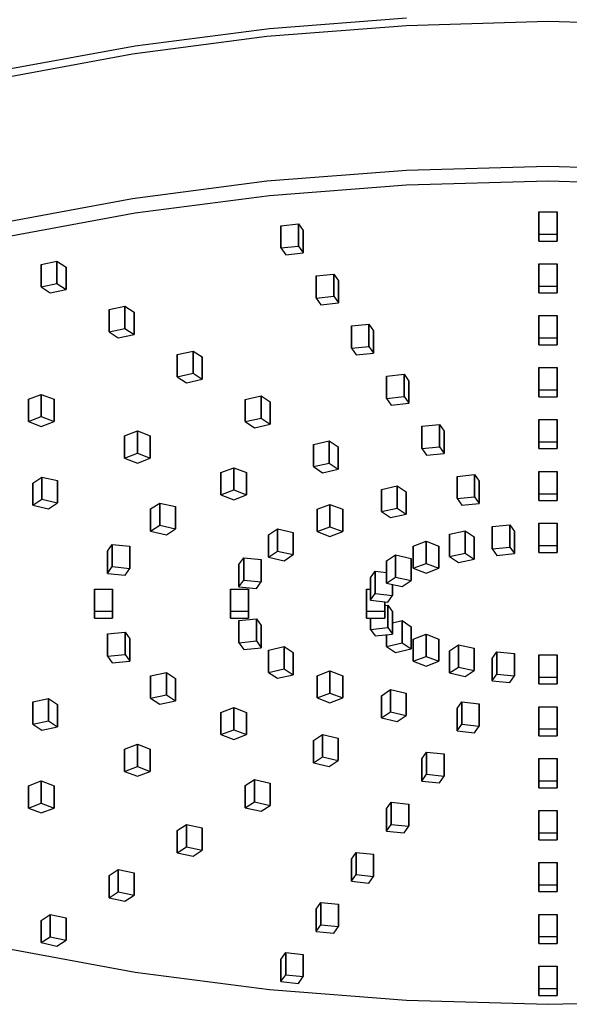
# Model space of a CAD drawing. Extents: x 0 to 284, y 0 to 1865.
# Drawn here: x 78 to 123, y 1688 to 1769 of the extents above; entities that cross this region are included whole.
import ezdxf

# ---------------------------------------------------------------- set-up
doc = ezdxf.new("R2010")
doc.units = 0
doc.header["$MEASUREMENT"] = 0

msp = doc.modelspace()

# ---------------------------------------------------------------- linework, layer by layer
for p, q in [((98.1615, 1768.73), (109.4865, 1769.61)), ((109.4865, 1768.98), (121.1865, 1769.32)), ((121.1865, 1769.32), (132.8865, 1768.98)), ((87.0615, 1767.29), (98.1615, 1768.73)), ((97.9365, 1768.09), (109.4865, 1768.98)), ((86.8365, 1766.63), (97.9365, 1768.09)), ((76.7865, 1765.41), (87.0615, 1767.29)), ((76.4115, 1764.71), (86.8365, 1766.63)), ((97.9365, 1756.11), (109.4865, 1757)), ((109.4865, 1757), (121.1865, 1757.34)), ((121.1865, 1757.34), (132.8865, 1757)), ((86.8365, 1754.65), (97.9365, 1756.11)), ((98.1615, 1754.9), (109.4865, 1755.79)), ((109.4865, 1755.79), (121.1865, 1756.13)), ((121.1865, 1756.13), (132.8865, 1755.79)), ((76.4115, 1752.73), (86.8365, 1754.65)), ((87.0615, 1753.47), (98.1615, 1754.9)), ((76.7865, 1751.58), (87.0615, 1753.47)), ((120.4365, 1751.71), (120.4365, 1753.56)), ((120.4365, 1752.99), (120.4365, 1753.56)), ((120.4365, 1753.56), (121.9365, 1753.56)), ((120.4365, 1753.56), (120.4365, 1751.71)), ((120.4365, 1753.56), (120.4365, 1752.99)), ((120.4365, 1751.14), (120.4365, 1752.99)), ((120.4365, 1752.99), (120.4365, 1751.14)), ((121.9365, 1753.56), (121.9365, 1751.71)), ((121.9365, 1751.71), (121.9365, 1753.56)), ((99.1095, 1752.41), (100.5585, 1752.56)), ((99.1095, 1752.41), (99.1095, 1750.57)), ((99.1095, 1750.57), (99.1095, 1752.41)), ((100.5585, 1752.56), (100.9465, 1752.01)), ((100.5585, 1752.56), (100.5585, 1750.72)), ((100.5585, 1750.72), (100.5585, 1752.56)), ((100.9465, 1750.16), (100.9465, 1752.01)), ((100.9465, 1752.01), (100.9465, 1750.16)), ((120.4365, 1751.14), (120.4365, 1751.71)), ((120.4365, 1751.71), (121.9365, 1751.71)), ((120.4365, 1751.71), (120.4365, 1751.14)), ((121.9365, 1751.71), (121.9365, 1751.14)), ((121.9365, 1751.14), (121.9365, 1751.71)), ((99.1095, 1750.57), (100.5585, 1750.72)), ((99.1095, 1750.57), (99.4977, 1750.01)), ((100.5585, 1750.72), (100.9465, 1750.16)), ((120.4365, 1751.14), (121.9365, 1751.14)), ((99.4977, 1750.01), (100.9465, 1750.16)), ((79.287, 1749.2), (80.586, 1749.48)), ((79.287, 1749.2), (79.287, 1747.35)), ((79.287, 1747.35), (79.287, 1749.2)), ((80.586, 1749.48), (81.336, 1748.99)), ((80.586, 1749.48), (80.586, 1747.64)), ((80.586, 1747.64), (80.586, 1749.48)), ((81.336, 1747.14), (81.336, 1748.99)), ((81.336, 1748.99), (81.336, 1747.14)), ((120.4365, 1748.69), (120.4365, 1749.26)), ((120.4365, 1749.26), (121.9365, 1749.26)), ((120.4365, 1749.26), (120.4365, 1747.42)), ((120.4365, 1749.26), (120.4365, 1748.69)), ((120.4365, 1747.42), (120.4365, 1749.26)), ((121.9365, 1749.26), (121.9365, 1747.42)), ((121.9365, 1747.42), (121.9365, 1749.26)), ((102.0215, 1748.26), (103.4705, 1748.41)), ((102.0215, 1746.42), (102.0215, 1748.26)), ((102.0215, 1748.26), (102.0215, 1746.42)), ((103.4705, 1748.41), (103.8585, 1747.86)), ((103.4705, 1748.41), (103.4705, 1746.57)), ((103.4705, 1746.57), (103.4705, 1748.41)), ((120.4365, 1748.69), (120.4365, 1746.85)), ((120.4365, 1746.85), (120.4365, 1748.69)), ((79.287, 1747.35), (80.586, 1747.64)), ((79.287, 1747.35), (80.037, 1746.86)), ((80.586, 1747.64), (81.336, 1747.14)), ((103.8585, 1746.02), (103.8585, 1747.86)), ((103.8585, 1747.86), (103.8585, 1746.02)), ((120.4365, 1746.85), (120.4365, 1747.42)), ((120.4365, 1747.42), (121.9365, 1747.42)), ((120.4365, 1747.42), (120.4365, 1746.85)), ((121.9365, 1747.42), (121.9365, 1746.85)), ((121.9365, 1746.85), (121.9365, 1747.42)), ((80.037, 1746.86), (81.336, 1747.14)), ((102.0215, 1746.42), (103.4705, 1746.57)), ((102.0215, 1746.42), (102.4095, 1745.87)), ((103.4705, 1746.57), (103.8585, 1746.02)), ((120.4365, 1746.85), (121.9365, 1746.85)), ((84.912, 1745.48), (86.211, 1745.76)), ((86.211, 1745.76), (86.961, 1745.27)), ((86.211, 1745.76), (86.211, 1743.92)), ((86.211, 1743.92), (86.211, 1745.76)), ((102.4095, 1745.87), (103.8585, 1746.02)), ((84.912, 1743.63), (84.912, 1745.48)), ((84.912, 1745.48), (84.912, 1743.63)), ((86.961, 1743.42), (86.961, 1745.27)), ((86.961, 1745.27), (86.961, 1743.42)), ((120.4365, 1744.4), (120.4365, 1744.97)), ((120.4365, 1744.97), (121.9365, 1744.97)), ((120.4365, 1744.97), (120.4365, 1743.13)), ((120.4365, 1744.97), (120.4365, 1744.4)), ((120.4365, 1743.13), (120.4365, 1744.97)), ((121.9365, 1744.97), (121.9365, 1743.13)), ((121.9365, 1743.13), (121.9365, 1744.97)), ((84.912, 1743.63), (86.211, 1743.92)), ((86.211, 1743.92), (86.961, 1743.42)), ((104.9325, 1744.12), (106.3815, 1744.26)), ((104.9325, 1744.12), (104.9325, 1742.27)), ((104.9325, 1742.27), (104.9325, 1744.12)), ((106.3815, 1744.26), (106.7705, 1743.71)), ((106.3815, 1744.26), (106.3815, 1742.42)), ((106.3815, 1742.42), (106.3815, 1744.26)), ((120.4365, 1744.4), (120.4365, 1742.55)), ((120.4365, 1742.55), (120.4365, 1744.4)), ((84.912, 1743.63), (85.662, 1743.14)), ((85.662, 1743.14), (86.961, 1743.42)), ((106.7705, 1741.87), (106.7705, 1743.71)), ((106.7705, 1743.71), (106.7705, 1741.87)), ((120.4365, 1742.55), (120.4365, 1743.13)), ((120.4365, 1743.13), (121.9365, 1743.13)), ((120.4365, 1743.13), (120.4365, 1742.55)), ((121.9365, 1743.13), (121.9365, 1742.55)), ((121.9365, 1742.55), (121.9365, 1743.13)), ((104.9325, 1742.27), (106.3815, 1742.42)), ((106.3815, 1742.42), (106.7705, 1741.87)), ((120.4365, 1742.55), (121.9365, 1742.55)), ((90.537, 1741.76), (91.836, 1742.04)), ((90.537, 1739.92), (90.537, 1741.76)), ((90.537, 1741.76), (90.537, 1739.92)), ((91.836, 1742.04), (92.586, 1741.55)), ((91.836, 1742.04), (91.836, 1740.2)), ((91.836, 1740.2), (91.836, 1742.04)), ((92.586, 1739.71), (92.586, 1741.55)), ((92.586, 1741.55), (92.586, 1739.71)), ((104.9325, 1742.27), (105.3215, 1741.72)), ((105.3215, 1741.72), (106.7705, 1741.87)), ((120.4365, 1738.83), (120.4365, 1740.68)), ((120.4365, 1740.1), (120.4365, 1740.68)), ((120.4365, 1740.68), (121.9365, 1740.68)), ((120.4365, 1740.68), (120.4365, 1738.83)), ((120.4365, 1740.68), (120.4365, 1740.1)), ((121.9365, 1740.68), (121.9365, 1738.83)), ((121.9365, 1738.83), (121.9365, 1740.68)), ((90.537, 1739.92), (91.836, 1740.2)), ((90.537, 1739.92), (91.287, 1739.42)), ((91.836, 1740.2), (92.586, 1739.71)), ((107.8445, 1739.97), (109.2935, 1740.12)), ((107.8445, 1739.97), (107.8445, 1738.12)), ((107.8445, 1738.12), (107.8445, 1739.97)), ((109.2935, 1740.12), (109.6815, 1739.56)), ((109.2935, 1740.12), (109.2935, 1738.27)), ((109.2935, 1738.27), (109.2935, 1740.12)), ((120.4365, 1738.26), (120.4365, 1740.1)), ((120.4365, 1740.1), (120.4365, 1738.26)), ((91.287, 1739.42), (92.586, 1739.71)), ((109.6815, 1737.72), (109.6815, 1739.56)), ((109.6815, 1739.56), (109.6815, 1737.72)), ((78.2298, 1738.06), (79.2904, 1738.46)), ((79.2904, 1738.46), (80.3511, 1738.06)), ((79.2904, 1738.46), (79.2904, 1736.62)), ((79.2904, 1736.62), (79.2904, 1738.46)), ((96.162, 1738.04), (97.461, 1738.33)), ((97.461, 1738.33), (98.211, 1737.83)), ((97.461, 1738.33), (97.461, 1736.48)), ((97.461, 1736.48), (97.461, 1738.33)), ((107.8445, 1738.12), (109.2935, 1738.27)), ((109.2935, 1738.27), (109.6815, 1737.72)), ((120.4365, 1738.26), (120.4365, 1738.83)), ((120.4365, 1738.83), (121.9365, 1738.83)), ((120.4365, 1738.83), (120.4365, 1738.26)), ((120.4365, 1738.26), (121.9365, 1738.26)), ((121.9365, 1738.83), (121.9365, 1738.26)), ((121.9365, 1738.26), (121.9365, 1738.83)), ((78.2298, 1738.06), (78.2298, 1736.22)), ((78.2298, 1736.22), (78.2298, 1738.06)), ((80.3511, 1736.22), (80.3511, 1738.06)), ((80.3511, 1738.06), (80.3511, 1736.22)), ((96.162, 1736.2), (96.162, 1738.04)), ((96.162, 1738.04), (96.162, 1736.2)), ((98.211, 1735.99), (98.211, 1737.83)), ((98.211, 1737.83), (98.211, 1735.99)), ((107.8445, 1738.12), (108.2325, 1737.57)), ((108.2325, 1737.57), (109.6815, 1737.72)), ((78.2298, 1736.22), (79.2904, 1736.62)), ((79.2904, 1736.62), (80.3511, 1736.22)), ((78.2298, 1736.22), (79.2904, 1735.81)), ((79.2904, 1735.81), (80.3511, 1736.22)), ((96.162, 1736.2), (97.461, 1736.48)), ((96.162, 1736.2), (96.912, 1735.7)), ((96.912, 1735.7), (98.211, 1735.99)), ((97.461, 1736.48), (98.211, 1735.99)), ((110.7565, 1735.82), (112.2055, 1735.97)), ((110.7565, 1733.98), (110.7565, 1735.82)), ((110.7565, 1735.82), (110.7565, 1733.98)), ((112.2055, 1735.97), (112.5935, 1735.41)), ((112.2055, 1735.97), (112.2055, 1734.12)), ((112.2055, 1734.12), (112.2055, 1735.97)), ((120.4365, 1735.81), (120.4365, 1736.38)), ((120.4365, 1736.38), (121.9365, 1736.38)), ((120.4365, 1736.38), (120.4365, 1734.54)), ((120.4365, 1736.38), (120.4365, 1735.81)), ((120.4365, 1734.54), (120.4365, 1736.38)), ((120.4365, 1735.81), (120.4365, 1733.97)), ((120.4365, 1733.97), (120.4365, 1735.81)), ((121.9365, 1736.38), (121.9365, 1734.54)), ((121.9365, 1734.54), (121.9365, 1736.38)), ((86.1847, 1735.02), (87.2454, 1735.43)), ((86.1847, 1735.02), (86.1847, 1733.18)), ((86.1847, 1733.18), (86.1847, 1735.02)), ((87.2454, 1735.43), (88.306, 1735.02)), ((87.2454, 1735.43), (87.2454, 1733.58)), ((87.2454, 1733.58), (87.2454, 1735.43)), ((88.306, 1733.18), (88.306, 1735.02)), ((88.306, 1735.02), (88.306, 1733.18)), ((112.5935, 1733.57), (112.5935, 1735.41)), ((112.5935, 1735.41), (112.5935, 1733.57)), ((101.7875, 1734.32), (103.0855, 1734.61)), ((101.7875, 1734.32), (101.7875, 1732.48)), ((101.7875, 1732.48), (101.7875, 1734.32)), ((103.0855, 1734.61), (103.8355, 1734.11)), ((103.0855, 1734.61), (103.0855, 1732.76)), ((103.0855, 1732.76), (103.0855, 1734.61)), ((120.4365, 1733.97), (120.4365, 1734.54)), ((120.4365, 1734.54), (121.9365, 1734.54)), ((120.4365, 1734.54), (120.4365, 1733.97)), ((121.9365, 1734.54), (121.9365, 1733.97)), ((121.9365, 1733.97), (121.9365, 1734.54)), ((86.1847, 1733.18), (87.2454, 1733.58)), ((87.2454, 1733.58), (88.306, 1733.18)), ((103.8355, 1732.27), (103.8355, 1734.11)), ((103.8355, 1734.11), (103.8355, 1732.27)), ((110.7565, 1733.98), (112.2055, 1734.12)), ((110.7565, 1733.98), (111.1445, 1733.42)), ((111.1445, 1733.42), (112.5935, 1733.57)), ((112.2055, 1734.12), (112.5935, 1733.57)), ((120.4365, 1733.97), (121.9365, 1733.97)), ((86.1847, 1733.18), (87.2454, 1732.77)), ((87.2454, 1732.77), (88.306, 1733.18)), ((101.7875, 1732.48), (103.0855, 1732.76)), ((103.0855, 1732.76), (103.8355, 1732.27)), ((94.1397, 1731.99), (95.2003, 1732.39)), ((94.1397, 1731.99), (94.1397, 1730.14)), ((94.1397, 1730.14), (94.1397, 1731.99)), ((95.2003, 1732.39), (96.261, 1731.99)), ((95.2003, 1732.39), (95.2003, 1730.55)), ((95.2003, 1730.55), (95.2003, 1732.39)), ((96.261, 1730.14), (96.261, 1731.99)), ((96.261, 1731.99), (96.261, 1730.14)), ((101.7875, 1732.48), (102.5375, 1731.98)), ((102.5375, 1731.98), (103.8355, 1732.27)), ((113.6685, 1731.67), (115.1165, 1731.82)), ((115.1165, 1731.82), (115.5055, 1731.27)), ((115.1165, 1731.82), (115.1165, 1729.98)), ((115.1165, 1729.98), (115.1165, 1731.82)), ((120.4365, 1731.51), (120.4365, 1732.09)), ((120.4365, 1732.09), (121.9365, 1732.09)), ((120.4365, 1732.09), (120.4365, 1730.24)), ((120.4365, 1732.09), (120.4365, 1731.51)), ((120.4365, 1730.24), (120.4365, 1732.09)), ((121.9365, 1732.09), (121.9365, 1730.24)), ((121.9365, 1730.24), (121.9365, 1732.09)), ((78.5928, 1731.12), (79.3428, 1731.62)), ((78.5928, 1731.12), (78.5928, 1729.28)), ((78.5928, 1729.28), (78.5928, 1731.12)), ((79.3428, 1731.62), (80.6418, 1731.33)), ((79.3428, 1731.62), (79.3428, 1729.78)), ((79.3428, 1729.78), (79.3428, 1731.62)), ((80.6418, 1729.49), (80.6418, 1731.33)), ((80.6418, 1731.33), (80.6418, 1729.49)), ((107.4125, 1730.6), (108.7105, 1730.89)), ((108.7105, 1730.89), (109.4605, 1730.39)), ((108.7105, 1730.89), (108.7105, 1729.04)), ((108.7105, 1729.04), (108.7105, 1730.89)), ((113.6685, 1731.67), (113.6685, 1729.83)), ((113.6685, 1729.83), (113.6685, 1731.67)), ((115.5055, 1729.42), (115.5055, 1731.27)), ((115.5055, 1731.27), (115.5055, 1729.42)), ((120.4365, 1731.51), (120.4365, 1729.67)), ((120.4365, 1729.67), (120.4365, 1731.51)), ((94.1397, 1730.14), (95.2003, 1730.55)), ((94.1397, 1730.14), (95.2003, 1729.74)), ((95.2003, 1730.55), (96.261, 1730.14)), ((95.2003, 1729.74), (96.261, 1730.14)), ((107.4125, 1730.6), (107.4125, 1728.76)), ((107.4125, 1728.76), (107.4125, 1730.6)), ((109.4605, 1728.55), (109.4605, 1730.39)), ((109.4605, 1730.39), (109.4605, 1728.55)), ((120.4365, 1729.67), (120.4365, 1730.24)), ((120.4365, 1730.24), (121.9365, 1730.24)), ((120.4365, 1730.24), (120.4365, 1729.67)), ((121.9365, 1730.24), (121.9365, 1729.67)), ((121.9365, 1729.67), (121.9365, 1730.24)), ((78.5928, 1729.28), (79.3428, 1729.78)), ((78.5928, 1729.28), (79.8918, 1728.99)), ((79.3428, 1729.78), (80.6418, 1729.49)), ((79.8918, 1728.99), (80.6418, 1729.49)), ((88.3355, 1728.98), (89.0855, 1729.47)), ((89.0855, 1729.47), (90.3846, 1729.19)), ((89.0855, 1729.47), (89.0855, 1727.63)), ((89.0855, 1727.63), (89.0855, 1729.47)), ((102.0945, 1728.95), (103.1555, 1729.35)), ((103.1555, 1729.35), (104.2155, 1728.95)), ((103.1555, 1729.35), (103.1555, 1727.51)), ((103.1555, 1727.51), (103.1555, 1729.35)), ((113.6685, 1729.83), (115.1165, 1729.98)), ((113.6685, 1729.83), (114.0565, 1729.28)), ((114.0565, 1729.28), (115.5055, 1729.42)), ((115.1165, 1729.98), (115.5055, 1729.42)), ((120.4365, 1729.67), (121.9365, 1729.67)), ((88.3355, 1727.13), (88.3355, 1728.98)), ((88.3355, 1728.98), (88.3355, 1727.13)), ((90.3846, 1727.34), (90.3846, 1729.19)), ((90.3846, 1729.19), (90.3846, 1727.34)), ((102.0945, 1728.95), (102.0945, 1727.11)), ((102.0945, 1727.11), (102.0945, 1728.95)), ((104.2155, 1727.11), (104.2155, 1728.95)), ((104.2155, 1728.95), (104.2155, 1727.11)), ((107.4125, 1728.76), (108.7105, 1729.04)), ((107.4125, 1728.76), (108.1625, 1728.26)), ((108.1625, 1728.26), (109.4605, 1728.55)), ((108.7105, 1729.04), (109.4605, 1728.55)), ((88.3355, 1727.13), (89.0855, 1727.63)), ((89.0855, 1727.63), (90.3846, 1727.34)), ((116.5795, 1727.52), (118.0285, 1727.67)), ((118.0285, 1727.67), (118.4165, 1727.12)), ((118.0285, 1727.67), (118.0285, 1725.83)), ((118.0285, 1725.83), (118.0285, 1727.67)), ((120.4365, 1725.95), (120.4365, 1727.79)), ((120.4365, 1727.22), (120.4365, 1727.79)), ((120.4365, 1727.79), (121.9365, 1727.79)), ((120.4365, 1727.79), (120.4365, 1725.95)), ((120.4365, 1727.79), (120.4365, 1727.22)), ((121.9365, 1725.95), (121.9365, 1727.79)), ((121.9365, 1727.79), (121.9365, 1725.95)), ((88.3355, 1727.13), (89.6346, 1726.85)), ((89.6346, 1726.85), (90.3846, 1727.34)), ((98.0783, 1726.83), (98.8283, 1727.33)), ((98.0783, 1726.83), (98.0783, 1724.99)), ((98.0783, 1724.99), (98.0783, 1726.83)), ((98.8283, 1727.33), (100.1274, 1727.04)), ((98.8283, 1727.33), (98.8283, 1725.48)), ((98.8283, 1725.48), (98.8283, 1727.33)), ((100.1274, 1725.2), (100.1274, 1727.04)), ((100.1274, 1727.04), (100.1274, 1725.2)), ((102.0945, 1727.11), (103.1555, 1727.51)), ((102.0945, 1727.11), (103.1555, 1726.7)), ((103.1555, 1727.51), (104.2155, 1727.11)), ((103.1555, 1726.7), (104.2155, 1727.11)), ((113.0375, 1726.88), (114.3355, 1727.17)), ((113.0375, 1726.88), (113.0375, 1725.04)), ((113.0375, 1725.04), (113.0375, 1726.88)), ((114.3355, 1727.17), (115.0855, 1726.67)), ((114.3355, 1727.17), (114.3355, 1725.33)), ((114.3355, 1725.33), (114.3355, 1727.17)), ((116.5795, 1727.52), (116.5795, 1725.68)), ((116.5795, 1725.68), (116.5795, 1727.52)), ((118.4165, 1725.28), (118.4165, 1727.12)), ((118.4165, 1727.12), (118.4165, 1725.28)), ((120.4365, 1725.38), (120.4365, 1727.22)), ((120.4365, 1727.22), (120.4365, 1725.38)), ((84.7702, 1725.5), (85.1584, 1726.05)), ((85.1584, 1726.05), (86.6073, 1725.9)), ((85.1584, 1726.05), (85.1584, 1724.21)), ((85.1584, 1724.21), (85.1584, 1726.05)), ((110.0495, 1725.91), (111.1105, 1726.32)), ((111.1105, 1724.48), (111.1105, 1726.32)), ((111.1105, 1726.32), (112.1705, 1725.91)), ((111.1105, 1726.32), (111.1105, 1724.48)), ((115.0855, 1724.83), (115.0855, 1726.67)), ((115.0855, 1726.67), (115.0855, 1724.83)), ((84.7702, 1723.65), (84.7702, 1725.5)), ((84.7702, 1725.5), (84.7702, 1723.65)), ((86.6073, 1724.06), (86.6073, 1725.9)), ((86.6073, 1725.9), (86.6073, 1724.06)), ((98.0783, 1724.99), (98.8283, 1725.48)), ((98.8283, 1725.48), (100.1274, 1725.2)), ((99.3774, 1724.7), (100.1274, 1725.2)), ((110.0495, 1724.07), (110.0495, 1725.91)), ((110.0495, 1725.91), (110.0495, 1724.07)), ((112.1705, 1724.07), (112.1705, 1725.91)), ((112.1705, 1725.91), (112.1705, 1724.07)), ((113.0375, 1725.04), (114.3355, 1725.33)), ((114.3355, 1725.33), (115.0855, 1724.83)), ((116.5795, 1725.68), (118.0285, 1725.83)), ((116.5795, 1725.68), (116.9685, 1725.13)), ((116.9685, 1725.13), (118.4165, 1725.28)), ((118.0285, 1725.83), (118.4165, 1725.28)), ((120.4365, 1725.38), (120.4365, 1725.95)), ((120.4365, 1725.95), (121.9365, 1725.95)), ((120.4365, 1725.95), (120.4365, 1725.38)), ((120.4365, 1725.38), (121.9365, 1725.38)), ((121.9365, 1725.38), (121.9365, 1725.95)), ((121.9365, 1725.95), (121.9365, 1725.38)), ((95.6368, 1724.38), (96.0251, 1724.94)), ((95.6368, 1722.54), (95.6368, 1724.38)), ((95.6368, 1724.38), (95.6368, 1722.54)), ((96.0251, 1723.09), (96.0251, 1724.94)), ((96.0251, 1724.94), (97.474, 1724.79)), ((96.0251, 1724.94), (96.0251, 1723.09)), ((97.474, 1722.95), (97.474, 1724.79)), ((97.474, 1724.79), (97.474, 1722.95)), ((98.0783, 1724.99), (99.3774, 1724.7)), ((107.8215, 1724.68), (108.5715, 1725.18)), ((107.8215, 1722.84), (107.8215, 1724.68)), ((107.8215, 1724.68), (107.8215, 1722.84)), ((108.5715, 1725.18), (109.8705, 1724.89)), ((108.5715, 1725.18), (108.5715, 1723.33)), ((108.5715, 1723.33), (108.5715, 1725.18)), ((109.8705, 1723.05), (109.8705, 1724.89)), ((109.8705, 1724.89), (109.8705, 1723.05)), ((110.0495, 1724.07), (111.1105, 1724.48)), ((111.1105, 1724.48), (112.1705, 1724.07)), ((113.0375, 1725.04), (113.7875, 1724.54)), ((113.7875, 1724.54), (115.0855, 1724.83)), ((84.7702, 1723.65), (85.1584, 1724.21)), ((84.7702, 1723.65), (86.2191, 1723.5)), ((85.1584, 1724.21), (86.6073, 1724.06)), ((86.2191, 1723.5), (86.6073, 1724.06)), ((106.5035, 1723.27), (106.8915, 1723.83)), ((106.8915, 1721.98), (106.8915, 1723.83)), ((106.8915, 1723.83), (107.8215, 1723.7337)), ((106.8915, 1723.83), (106.8915, 1721.98)), ((110.0495, 1724.07), (111.1105, 1723.67)), ((111.1105, 1723.67), (112.1705, 1724.07)), ((95.6368, 1722.54), (96.0251, 1723.09)), ((96.0251, 1723.09), (97.474, 1722.95)), ((97.0857, 1722.39), (97.474, 1722.95)), ((106.5035, 1721.43), (106.5035, 1723.27)), ((106.5035, 1723.27), (106.5035, 1721.43)), ((107.8215, 1722.84), (108.5715, 1723.33)), ((107.8215, 1722.84), (109.1205, 1722.55)), ((108.5715, 1723.33), (109.8705, 1723.05)), ((109.1205, 1722.55), (109.8705, 1723.05)), ((83.6865, 1720.51), (83.6865, 1722.35)), ((83.6865, 1721.78), (83.6865, 1722.35)), ((83.6865, 1722.35), (85.1865, 1722.35)), ((83.6865, 1722.35), (83.6865, 1720.51)), ((83.6865, 1722.35), (83.6865, 1721.78)), ((85.1865, 1720.51), (85.1865, 1722.35)), ((85.1865, 1722.35), (85.1865, 1720.51)), ((94.9365, 1720.51), (94.9365, 1722.35)), ((94.9365, 1721.78), (94.9365, 1722.35)), ((94.9365, 1722.35), (96.4365, 1722.35)), ((94.9365, 1722.35), (94.9365, 1720.51)), ((94.9365, 1722.35), (94.9365, 1721.78)), ((95.6368, 1722.54), (97.0857, 1722.39)), ((96.4365, 1720.51), (96.4365, 1722.35)), ((96.4365, 1722.35), (96.4365, 1720.51)), ((106.1865, 1720.51), (106.1865, 1722.35)), ((106.1865, 1721.78), (106.1865, 1722.35)), ((106.1865, 1722.35), (106.5035, 1722.35)), ((106.1865, 1722.35), (106.1865, 1720.51)), ((106.1865, 1722.35), (106.1865, 1721.78)), ((106.5035, 1721.43), (106.8915, 1721.98)), ((106.8915, 1721.98), (108.3405, 1721.83)), ((108.3405, 1721.83), (108.3405, 1722.7241)), ((108.3405, 1722.7241), (108.3405, 1721.83)), ((83.6865, 1719.94), (83.6865, 1721.78)), ((83.6865, 1721.78), (83.6865, 1719.94)), ((94.9365, 1719.94), (94.9365, 1721.78)), ((94.9365, 1721.78), (94.9365, 1719.94)), ((106.1865, 1719.94), (106.1865, 1721.78)), ((106.1865, 1721.78), (106.1865, 1719.94)), ((106.5035, 1721.43), (107.9525, 1721.28)), ((107.6865, 1720.51), (107.6865, 1721.3075)), ((107.6865, 1721.3075), (107.6865, 1720.51)), ((107.9525, 1721.28), (108.3405, 1721.83)), ((83.6865, 1719.94), (83.6865, 1720.51)), ((83.6865, 1720.51), (85.1865, 1720.51)), ((83.6865, 1720.51), (83.6865, 1719.94)), ((85.1865, 1719.94), (85.1865, 1720.51)), ((85.1865, 1720.51), (85.1865, 1719.94)), ((94.9365, 1719.94), (94.9365, 1720.51)), ((94.9365, 1720.51), (96.4365, 1720.51)), ((94.9365, 1720.51), (94.9365, 1719.94)), ((96.4365, 1719.94), (96.4365, 1720.51)), ((96.4365, 1720.51), (96.4365, 1719.94)), ((106.1865, 1719.94), (106.1865, 1720.51)), ((106.1865, 1720.51), (107.6865, 1720.51)), ((106.1865, 1720.51), (106.1865, 1719.94)), ((107.6865, 1720.9825), (107.9525, 1721.01)), ((107.6865, 1719.94), (107.6865, 1720.51)), ((107.6865, 1720.51), (107.6865, 1719.94)), ((107.9525, 1719.17), (107.9525, 1721.01)), ((107.9525, 1721.01), (107.9525, 1719.17)), ((107.9525, 1721.01), (108.3405, 1720.46)), ((108.3405, 1718.61), (108.3405, 1720.46)), ((108.3405, 1720.46), (108.3405, 1718.61)), ((83.6865, 1719.94), (85.1865, 1719.94)), ((94.9365, 1719.94), (96.4365, 1719.94)), ((95.6368, 1719.75), (97.0857, 1719.9)), ((95.6368, 1719.75), (95.6368, 1717.91)), ((95.6368, 1717.91), (95.6368, 1719.75)), ((97.0857, 1718.06), (97.0857, 1719.9)), ((97.0857, 1719.9), (97.0857, 1718.06)), ((97.0857, 1719.9), (97.474, 1719.35)), ((106.1865, 1719.94), (107.6865, 1719.94)), ((106.5035, 1719.94), (106.5035, 1719.02)), ((106.5035, 1719.02), (106.5035, 1719.94)), ((108.3405, 1719.5659), (109.1205, 1719.74)), ((109.1205, 1719.74), (109.1205, 1717.9)), ((109.1205, 1719.74), (109.8705, 1719.24)), ((109.1205, 1717.9), (109.1205, 1719.74)), ((84.7702, 1718.64), (86.2191, 1718.79)), ((86.2191, 1716.94), (86.2191, 1718.79)), ((86.2191, 1718.79), (86.2191, 1716.94)), ((86.2191, 1718.79), (86.6073, 1718.23)), ((97.474, 1717.5), (97.474, 1719.35)), ((97.474, 1719.35), (97.474, 1717.5)), ((106.5035, 1719.02), (107.9525, 1719.17)), ((106.5035, 1719.02), (106.8915, 1718.47)), ((107.9525, 1719.17), (108.3405, 1718.61)), ((109.8705, 1717.4), (109.8705, 1719.24)), ((109.8705, 1719.24), (109.8705, 1717.4)), ((84.7702, 1718.64), (84.7702, 1716.8)), ((84.7702, 1716.8), (84.7702, 1718.64)), ((86.6073, 1716.39), (86.6073, 1718.23)), ((86.6073, 1718.23), (86.6073, 1716.39)), ((95.6368, 1717.91), (97.0857, 1718.06)), ((95.6368, 1717.91), (96.0251, 1717.35)), ((97.0857, 1718.06), (97.474, 1717.5)), ((106.8915, 1718.47), (108.3405, 1718.61)), ((107.8215, 1718.5599), (107.8215, 1717.61)), ((107.8215, 1717.61), (107.8215, 1718.5599)), ((107.8215, 1717.61), (109.1205, 1717.9)), ((109.1205, 1717.9), (109.8705, 1717.4)), ((110.0495, 1718.22), (111.1105, 1718.63)), ((110.0495, 1716.38), (110.0495, 1718.22)), ((110.0495, 1718.22), (110.0495, 1716.38)), ((111.1105, 1716.78), (111.1105, 1718.63)), ((111.1105, 1718.63), (111.1105, 1716.78)), ((111.1105, 1718.63), (112.1705, 1718.22)), ((112.1705, 1716.38), (112.1705, 1718.22)), ((112.1705, 1718.22), (112.1705, 1716.38)), ((96.0251, 1717.35), (97.474, 1717.5)), ((98.0783, 1717.31), (99.3774, 1717.59)), ((98.0783, 1717.31), (98.0783, 1715.46)), ((98.0783, 1715.46), (98.0783, 1717.31)), ((99.3774, 1717.59), (99.3774, 1715.75)), ((99.3774, 1717.59), (100.1274, 1717.1)), ((99.3774, 1715.75), (99.3774, 1717.59)), ((100.1274, 1715.25), (100.1274, 1717.1)), ((100.1274, 1717.1), (100.1274, 1715.25)), ((107.8215, 1717.61), (108.5715, 1717.11)), ((108.5715, 1717.11), (109.8705, 1717.4)), ((113.0375, 1717.25), (113.7875, 1717.75)), ((113.0375, 1715.41), (113.0375, 1717.25)), ((113.0375, 1717.25), (113.0375, 1715.41)), ((113.7875, 1715.9), (113.7875, 1717.75)), ((113.7875, 1717.75), (113.7875, 1715.9)), ((113.7875, 1717.75), (115.0855, 1717.46)), ((115.0855, 1715.62), (115.0855, 1717.46)), ((115.0855, 1717.46), (115.0855, 1715.62)), ((116.5795, 1716.61), (116.9685, 1717.16)), ((116.9685, 1715.32), (116.9685, 1717.16)), ((116.9685, 1717.16), (116.9685, 1715.32)), ((116.9685, 1717.16), (118.4165, 1717.02)), ((84.7702, 1716.8), (86.2191, 1716.94)), ((84.7702, 1716.8), (85.1584, 1716.24)), ((85.1584, 1716.24), (86.6073, 1716.39)), ((86.2191, 1716.94), (86.6073, 1716.39)), ((110.0495, 1716.38), (111.1105, 1716.78)), ((110.0495, 1716.38), (111.1105, 1715.97)), ((111.1105, 1716.78), (112.1705, 1716.38)), ((111.1105, 1715.97), (112.1705, 1716.38)), ((116.5795, 1714.77), (116.5795, 1716.61)), ((116.5795, 1716.61), (116.5795, 1714.77)), ((118.4165, 1715.17), (118.4165, 1717.02)), ((118.4165, 1717.02), (118.4165, 1715.17)), ((120.4365, 1715.07), (120.4365, 1716.91)), ((120.4365, 1716.91), (120.4365, 1716.34)), ((120.4365, 1716.91), (120.4365, 1715.07)), ((120.4365, 1716.91), (121.9365, 1716.91)), ((120.4365, 1716.34), (120.4365, 1716.91)), ((120.4365, 1714.5), (120.4365, 1716.34)), ((120.4365, 1716.34), (120.4365, 1714.5)), ((121.9365, 1715.07), (121.9365, 1716.91)), ((121.9365, 1716.91), (121.9365, 1715.07)), ((88.3355, 1715.16), (89.6346, 1715.44)), ((89.6346, 1713.6), (89.6346, 1715.44)), ((89.6346, 1715.44), (89.6346, 1713.6)), ((89.6346, 1715.44), (90.3846, 1714.95)), ((98.0783, 1715.46), (99.3774, 1715.75)), ((98.0783, 1715.46), (98.8283, 1714.97)), ((99.3774, 1715.75), (100.1274, 1715.25)), ((102.0945, 1715.18), (103.1555, 1715.59)), ((103.1555, 1715.59), (103.1555, 1713.75)), ((103.1555, 1715.59), (104.2155, 1715.18)), ((103.1555, 1713.75), (103.1555, 1715.59)), ((113.0375, 1715.41), (113.7875, 1715.9)), ((113.0375, 1715.41), (114.3355, 1715.12)), ((113.7875, 1715.9), (115.0855, 1715.62)), ((114.3355, 1715.12), (115.0855, 1715.62)), ((88.3355, 1715.16), (88.3355, 1713.32)), ((88.3355, 1713.32), (88.3355, 1715.16)), ((90.3846, 1713.11), (90.3846, 1714.95)), ((90.3846, 1714.95), (90.3846, 1713.11)), ((98.8283, 1714.97), (100.1274, 1715.25)), ((102.0945, 1713.34), (102.0945, 1715.18)), ((102.0945, 1715.18), (102.0945, 1713.34)), ((104.2155, 1713.34), (104.2155, 1715.18)), ((104.2155, 1715.18), (104.2155, 1713.34)), ((116.5795, 1714.77), (116.9685, 1715.32)), ((116.5795, 1714.77), (118.0285, 1714.62)), ((116.9685, 1715.32), (118.4165, 1715.17)), ((118.0285, 1714.62), (118.4165, 1715.17)), ((120.4365, 1714.5), (120.4365, 1715.07)), ((120.4365, 1715.07), (120.4365, 1714.5)), ((120.4365, 1715.07), (121.9365, 1715.07)), ((121.9365, 1714.5), (121.9365, 1715.07)), ((121.9365, 1715.07), (121.9365, 1714.5)), ((107.4125, 1713.53), (108.1625, 1714.03)), ((108.1625, 1714.03), (108.1625, 1712.19)), ((108.1625, 1714.03), (109.4605, 1713.74)), ((108.1625, 1712.19), (108.1625, 1714.03)), ((120.4365, 1714.5), (121.9365, 1714.5)), ((78.5928, 1713.01), (79.8918, 1713.3)), ((78.5928, 1713.01), (78.5928, 1711.17)), ((78.5928, 1711.17), (78.5928, 1713.01)), ((79.8918, 1713.3), (79.8918, 1711.45)), ((79.8918, 1713.3), (80.6418, 1712.8)), ((79.8918, 1711.45), (79.8918, 1713.3)), ((88.3355, 1713.32), (89.6346, 1713.6)), ((88.3355, 1713.32), (89.0855, 1712.82)), ((89.0855, 1712.82), (90.3846, 1713.11)), ((89.6346, 1713.6), (90.3846, 1713.11)), ((102.0945, 1713.34), (103.1555, 1713.75)), ((102.0945, 1713.34), (103.1555, 1712.94)), ((103.1555, 1713.75), (104.2155, 1713.34)), ((103.1555, 1712.94), (104.2155, 1713.34)), ((107.4125, 1713.53), (107.4125, 1711.69)), ((107.4125, 1711.69), (107.4125, 1713.53)), ((109.4605, 1711.9), (109.4605, 1713.74)), ((109.4605, 1713.74), (109.4605, 1711.9)), ((113.6685, 1712.46), (114.0565, 1713.02)), ((114.0565, 1713.02), (114.0565, 1711.17)), ((114.0565, 1713.02), (115.5055, 1712.87)), ((114.0565, 1711.17), (114.0565, 1713.02)), ((80.6418, 1710.96), (80.6418, 1712.8)), ((80.6418, 1712.8), (80.6418, 1710.96)), ((94.1397, 1712.15), (95.2003, 1712.55)), ((94.1397, 1712.15), (94.1397, 1710.31)), ((94.1397, 1710.31), (94.1397, 1712.15)), ((95.2003, 1712.55), (95.2003, 1710.71)), ((95.2003, 1712.55), (96.261, 1712.15)), ((95.2003, 1710.71), (95.2003, 1712.55)), ((96.261, 1710.31), (96.261, 1712.15)), ((96.261, 1712.15), (96.261, 1710.31)), ((107.4125, 1711.69), (108.1625, 1712.19)), ((108.1625, 1712.19), (109.4605, 1711.9)), ((113.6685, 1712.46), (113.6685, 1710.62)), ((113.6685, 1710.62), (113.6685, 1712.46)), ((115.5055, 1711.02), (115.5055, 1712.87)), ((115.5055, 1712.87), (115.5055, 1711.02)), ((120.4365, 1710.78), (120.4365, 1712.62)), ((120.4365, 1712.62), (120.4365, 1712.05)), ((120.4365, 1712.62), (120.4365, 1710.78)), ((120.4365, 1712.62), (121.9365, 1712.62)), ((120.4365, 1712.05), (120.4365, 1712.62)), ((121.9365, 1712.62), (121.9365, 1710.78)), ((121.9365, 1710.78), (121.9365, 1712.62)), ((78.5928, 1711.17), (79.8918, 1711.45)), ((79.8918, 1711.45), (80.6418, 1710.96)), ((107.4125, 1711.69), (108.7105, 1711.4)), ((108.7105, 1711.4), (109.4605, 1711.9)), ((120.4365, 1710.2), (120.4365, 1712.05)), ((120.4365, 1712.05), (120.4365, 1710.2)), ((78.5928, 1711.17), (79.3428, 1710.67)), ((79.3428, 1710.67), (80.6418, 1710.96)), ((94.1397, 1710.31), (95.2003, 1710.71)), ((95.2003, 1710.71), (96.261, 1710.31)), ((113.6685, 1710.62), (114.0565, 1711.17)), ((113.6685, 1710.62), (115.1165, 1710.47)), ((114.0565, 1711.17), (115.5055, 1711.02)), ((115.1165, 1710.47), (115.5055, 1711.02)), ((120.4365, 1710.78), (120.4365, 1710.2)), ((120.4365, 1710.78), (121.9365, 1710.78)), ((120.4365, 1710.2), (120.4365, 1710.78)), ((121.9365, 1710.2), (121.9365, 1710.78)), ((121.9365, 1710.78), (121.9365, 1710.2)), ((94.1397, 1710.31), (95.2003, 1709.9)), ((95.2003, 1709.9), (96.261, 1710.31)), ((101.7875, 1709.81), (102.5375, 1710.31)), ((101.7875, 1709.81), (101.7875, 1707.97)), ((101.7875, 1707.97), (101.7875, 1709.81)), ((102.5375, 1710.31), (102.5375, 1708.47)), ((102.5375, 1710.31), (103.8355, 1710.02)), ((102.5375, 1708.47), (102.5375, 1710.31)), ((103.8355, 1708.18), (103.8355, 1710.02)), ((103.8355, 1710.02), (103.8355, 1708.18)), ((120.4365, 1710.2), (121.9365, 1710.2)), ((86.1847, 1709.11), (87.2454, 1709.52)), ((86.1847, 1709.11), (86.1847, 1707.27)), ((86.1847, 1707.27), (86.1847, 1709.11)), ((87.2454, 1709.52), (87.2454, 1707.67)), ((87.2454, 1709.52), (88.306, 1709.11)), ((87.2454, 1707.67), (87.2454, 1709.52)), ((88.306, 1707.27), (88.306, 1709.11)), ((88.306, 1709.11), (88.306, 1707.27)), ((101.7875, 1707.97), (102.5375, 1708.47)), ((102.5375, 1708.47), (103.8355, 1708.18)), ((103.0855, 1707.68), (103.8355, 1708.18)), ((110.7565, 1708.32), (111.1445, 1708.87)), ((110.7565, 1708.32), (110.7565, 1706.47)), ((110.7565, 1706.47), (110.7565, 1708.32)), ((111.1445, 1708.87), (111.1445, 1707.03)), ((111.1445, 1708.87), (112.5935, 1708.72)), ((111.1445, 1707.03), (111.1445, 1708.87)), ((112.5935, 1706.88), (112.5935, 1708.72)), ((112.5935, 1708.72), (112.5935, 1706.88)), ((120.4365, 1706.48), (120.4365, 1708.33)), ((120.4365, 1708.33), (120.4365, 1707.75)), ((120.4365, 1708.33), (120.4365, 1706.48)), ((120.4365, 1708.33), (121.9365, 1708.33)), ((120.4365, 1707.75), (120.4365, 1708.33)), ((121.9365, 1708.33), (121.9365, 1706.48)), ((121.9365, 1706.48), (121.9365, 1708.33)), ((86.1847, 1707.27), (87.2454, 1707.67)), ((86.1847, 1707.27), (87.2454, 1706.86)), ((87.2454, 1707.67), (88.306, 1707.27)), ((87.2454, 1706.86), (88.306, 1707.27)), ((101.7875, 1707.97), (103.0855, 1707.68)), ((120.4365, 1707.75), (120.4365, 1705.91)), ((120.4365, 1705.91), (120.4365, 1707.75)), ((78.2298, 1706.08), (79.2904, 1706.48)), ((79.2904, 1706.48), (79.2904, 1704.64)), ((79.2904, 1706.48), (80.3511, 1706.08)), ((79.2904, 1704.64), (79.2904, 1706.48)), ((96.162, 1706.1), (96.912, 1706.59)), ((96.912, 1706.59), (96.912, 1704.75)), ((96.912, 1706.59), (98.211, 1706.3)), ((96.912, 1704.75), (96.912, 1706.59)), ((110.7565, 1706.47), (111.1445, 1707.03)), ((110.7565, 1706.47), (112.2055, 1706.32)), ((111.1445, 1707.03), (112.5935, 1706.88)), ((112.2055, 1706.32), (112.5935, 1706.88)), ((120.4365, 1706.48), (120.4365, 1705.91)), ((120.4365, 1706.48), (121.9365, 1706.48)), ((120.4365, 1705.91), (120.4365, 1706.48)), ((121.9365, 1705.91), (121.9365, 1706.48)), ((121.9365, 1706.48), (121.9365, 1705.91)), ((78.2298, 1706.08), (78.2298, 1704.23)), ((78.2298, 1704.23), (78.2298, 1706.08)), ((80.3511, 1704.23), (80.3511, 1706.08)), ((80.3511, 1706.08), (80.3511, 1704.23)), ((96.162, 1706.1), (96.162, 1704.25)), ((96.162, 1704.25), (96.162, 1706.1)), ((98.211, 1704.46), (98.211, 1706.3)), ((98.211, 1706.3), (98.211, 1704.46)), ((120.4365, 1705.91), (121.9365, 1705.91)), ((78.2298, 1704.23), (79.2904, 1704.64)), ((78.2298, 1704.23), (79.2904, 1703.83)), ((79.2904, 1704.64), (80.3511, 1704.23)), ((79.2904, 1703.83), (80.3511, 1704.23)), ((96.162, 1704.25), (96.912, 1704.75)), ((96.162, 1704.25), (97.461, 1703.97)), ((96.912, 1704.75), (98.211, 1704.46)), ((97.461, 1703.97), (98.211, 1704.46)), ((107.8445, 1704.17), (108.2325, 1704.72)), ((107.8445, 1704.17), (107.8445, 1702.32)), ((107.8445, 1702.32), (107.8445, 1704.17)), ((108.2325, 1704.72), (108.2325, 1702.88)), ((108.2325, 1704.72), (109.6815, 1704.57)), ((108.2325, 1702.88), (108.2325, 1704.72)), ((109.6815, 1702.73), (109.6815, 1704.57)), ((109.6815, 1704.57), (109.6815, 1702.73)), ((120.4365, 1702.19), (120.4365, 1704.03)), ((120.4365, 1704.03), (120.4365, 1703.46)), ((120.4365, 1704.03), (120.4365, 1702.19)), ((120.4365, 1704.03), (121.9365, 1704.03)), ((120.4365, 1703.46), (120.4365, 1704.03)), ((121.9365, 1704.03), (121.9365, 1702.19)), ((121.9365, 1702.19), (121.9365, 1704.03)), ((120.4365, 1703.46), (120.4365, 1701.62)), ((120.4365, 1701.62), (120.4365, 1703.46)), ((90.537, 1702.38), (91.287, 1702.87)), ((90.537, 1702.38), (90.537, 1700.53)), ((90.537, 1700.53), (90.537, 1702.38)), ((91.287, 1702.87), (91.287, 1701.03)), ((91.287, 1702.87), (92.586, 1702.59)), ((91.287, 1701.03), (91.287, 1702.87)), ((92.586, 1700.74), (92.586, 1702.59)), ((92.586, 1702.59), (92.586, 1700.74)), ((107.8445, 1702.32), (108.2325, 1702.88)), ((108.2325, 1702.88), (109.6815, 1702.73)), ((109.2935, 1702.18), (109.6815, 1702.73)), ((107.8445, 1702.32), (109.2935, 1702.18)), ((120.4365, 1702.19), (120.4365, 1701.62)), ((120.4365, 1702.19), (121.9365, 1702.19)), ((120.4365, 1701.62), (120.4365, 1702.19)), ((120.4365, 1701.62), (121.9365, 1701.62)), ((121.9365, 1701.62), (121.9365, 1702.19)), ((121.9365, 1702.19), (121.9365, 1701.62)), ((90.537, 1700.53), (91.287, 1701.03)), ((91.287, 1701.03), (92.586, 1700.74)), ((90.537, 1700.53), (91.836, 1700.25)), ((91.836, 1700.25), (92.586, 1700.74)), ((104.9325, 1700.02), (105.3215, 1700.57)), ((104.9325, 1700.02), (104.9325, 1698.18)), ((104.9325, 1698.18), (104.9325, 1700.02)), ((105.3215, 1700.57), (105.3215, 1698.73)), ((105.3215, 1700.57), (106.7705, 1700.42)), ((105.3215, 1698.73), (105.3215, 1700.57)), ((106.7705, 1698.58), (106.7705, 1700.42)), ((106.7705, 1700.42), (106.7705, 1698.58)), ((84.912, 1698.66), (85.662, 1699.15)), ((85.662, 1699.15), (85.662, 1697.31)), ((85.662, 1699.15), (86.961, 1698.87)), ((85.662, 1697.31), (85.662, 1699.15)), ((120.4365, 1697.89), (120.4365, 1699.74)), ((120.4365, 1699.74), (120.4365, 1699.16)), ((120.4365, 1699.74), (120.4365, 1697.89)), ((120.4365, 1699.74), (121.9365, 1699.74)), ((120.4365, 1699.16), (120.4365, 1699.74)), ((120.4365, 1699.16), (120.4365, 1697.32)), ((120.4365, 1697.32), (120.4365, 1699.16)), ((121.9365, 1699.74), (121.9365, 1697.89)), ((121.9365, 1697.89), (121.9365, 1699.74)), ((84.912, 1698.66), (84.912, 1696.81)), ((84.912, 1696.81), (84.912, 1698.66)), ((86.961, 1697.02), (86.961, 1698.87)), ((86.961, 1698.87), (86.961, 1697.02)), ((104.9325, 1698.18), (105.3215, 1698.73)), ((105.3215, 1698.73), (106.7705, 1698.58)), ((106.3815, 1698.03), (106.7705, 1698.58)), ((104.9325, 1698.18), (106.3815, 1698.03)), ((120.4365, 1697.89), (120.4365, 1697.32)), ((120.4365, 1697.89), (121.9365, 1697.89)), ((120.4365, 1697.32), (120.4365, 1697.89)), ((121.9365, 1697.32), (121.9365, 1697.89)), ((121.9365, 1697.89), (121.9365, 1697.32)), ((84.912, 1696.81), (85.662, 1697.31)), ((84.912, 1696.81), (86.211, 1696.53)), ((85.662, 1697.31), (86.961, 1697.02)), ((86.211, 1696.53), (86.961, 1697.02)), ((120.4365, 1697.32), (121.9365, 1697.32)), ((102.0215, 1695.87), (102.4095, 1696.42)), ((102.0215, 1695.87), (102.0215, 1694.03)), ((102.0215, 1694.03), (102.0215, 1695.87)), ((102.4095, 1696.42), (102.4095, 1694.58)), ((102.4095, 1696.42), (103.8585, 1696.28)), ((102.4095, 1694.58), (102.4095, 1696.42)), ((103.8585, 1694.43), (103.8585, 1696.28)), ((103.8585, 1696.28), (103.8585, 1694.43)), ((79.287, 1694.94), (80.037, 1695.43)), ((80.037, 1695.43), (80.037, 1693.59)), ((80.037, 1695.43), (81.336, 1695.15)), ((80.037, 1693.59), (80.037, 1695.43)), ((81.336, 1693.31), (81.336, 1695.15)), ((81.336, 1695.15), (81.336, 1693.31)), ((120.4365, 1693.6), (120.4365, 1695.44)), ((120.4365, 1695.44), (120.4365, 1694.87)), ((120.4365, 1695.44), (120.4365, 1693.6)), ((120.4365, 1695.44), (121.9365, 1695.44)), ((120.4365, 1694.87), (120.4365, 1695.44)), ((121.9365, 1695.44), (121.9365, 1693.6)), ((121.9365, 1693.6), (121.9365, 1695.44)), ((79.287, 1694.94), (79.287, 1693.1)), ((79.287, 1693.1), (79.287, 1694.94)), ((102.0215, 1694.03), (102.4095, 1694.58)), ((102.4095, 1694.58), (103.8585, 1694.43)), ((103.4705, 1693.88), (103.8585, 1694.43)), ((120.4365, 1694.87), (120.4365, 1693.03)), ((120.4365, 1693.03), (120.4365, 1694.87)), ((79.287, 1693.1), (80.037, 1693.59)), ((80.037, 1693.59), (81.336, 1693.31)), ((102.0215, 1694.03), (103.4705, 1693.88)), ((120.4365, 1693.6), (120.4365, 1693.03)), ((120.4365, 1693.6), (121.9365, 1693.6)), ((120.4365, 1693.03), (120.4365, 1693.6)), ((121.9365, 1693.03), (121.9365, 1693.6)), ((121.9365, 1693.6), (121.9365, 1693.03)), ((79.287, 1693.1), (80.586, 1692.81)), ((80.586, 1692.81), (81.336, 1693.31)), ((120.4365, 1693.03), (121.9365, 1693.03)), ((76.7865, 1692.55), (87.0615, 1690.66)), ((99.1095, 1691.72), (99.4977, 1692.28)), ((99.4977, 1692.28), (99.4977, 1690.43)), ((99.4977, 1692.28), (100.9465, 1692.13)), ((99.4977, 1690.43), (99.4977, 1692.28)), ((100.9465, 1690.29), (100.9465, 1692.13)), ((100.9465, 1692.13), (100.9465, 1690.29)), ((99.1095, 1691.72), (99.1095, 1689.88)), ((99.1095, 1689.88), (99.1095, 1691.72)), ((120.4365, 1689.31), (120.4365, 1691.15)), ((120.4365, 1691.15), (120.4365, 1690.58)), ((120.4365, 1691.15), (120.4365, 1689.31)), ((120.4365, 1691.15), (121.9365, 1691.15)), ((120.4365, 1690.58), (120.4365, 1691.15)), ((121.9365, 1691.15), (121.9365, 1689.31)), ((121.9365, 1689.31), (121.9365, 1691.15)), ((87.0615, 1690.66), (98.1615, 1689.23)), ((99.1095, 1689.88), (99.4977, 1690.43)), ((99.4977, 1690.43), (100.9465, 1690.29)), ((100.5585, 1689.73), (100.9465, 1690.29)), ((120.4365, 1690.58), (120.4365, 1688.73)), ((120.4365, 1688.73), (120.4365, 1690.58)), ((99.1095, 1689.88), (100.5585, 1689.73)), ((98.1615, 1689.23), (109.4865, 1688.34)), ((120.4365, 1689.31), (120.4365, 1688.73)), ((120.4365, 1689.31), (121.9365, 1689.31)), ((120.4365, 1688.73), (120.4365, 1689.31)), ((120.4365, 1688.73), (121.9365, 1688.73)), ((121.9365, 1688.73), (121.9365, 1689.31)), ((121.9365, 1689.31), (121.9365, 1688.73)), ((109.4865, 1688.34), (121.1865, 1688)), ((121.1865, 1688), (132.8865, 1688.34))]:
    msp.add_line(p, q)

doc.saveas('drawing.dxf')
